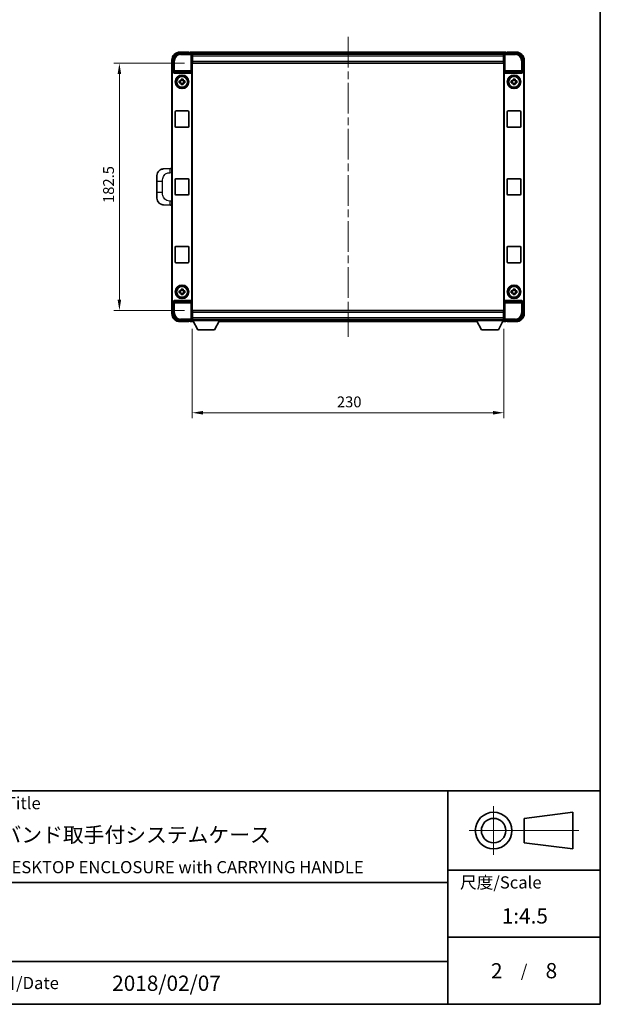
# Model space of a CAD drawing. Units: millimetres. Extents: x 58 to 9708, y 32 to 1297.
# Drawn here: x 2963 to 3391, y 32 to 759 of the extents above; entities that cross this region are included whole.
import ezdxf
from ezdxf.enums import TextEntityAlignment as Align

# ---------------------------------------------------------------- set-up
doc = ezdxf.new("R2010")
doc.units = ezdxf.units.MM
doc.header["$LTSCALE"] = 4
doc.linetypes.add('CHAIN', pattern=[0.3543, 0.2362, -0.0295, 0.0591, -0.0295])
doc.layers.get('Defpoints').update_dxf_attribs({"lineweight": 25})
for name, color, linetype, lineweight in [('Border (ISO)', 7, 'Continuous', 35), ('Centerline (ISO)', 131, 'Continuous', 18), ('Dimension (ISO)', 7, 'Continuous', 18), ('Dimension (ISO) @ 1', 7, 'Continuous', 18), ('Hatch (ISO)', 1, 'Continuous', 18), ('Title (ISO)', 7, 'Continuous', 35), ('Visible (ISO)', 7, 'Continuous', 35), ('Visible Narrow (ISO)', 7, 'Continuous', 25)]:
    doc.layers.add(name, color=color, linetype=linetype, lineweight=lineweight)
doc.styles.add('Note Text (TK)', font='txt')
doc.styles.add('文字スタイル67', font='arial.ttf')
doc.dimstyles.new('Default - Method 1b (TK)', dxfattribs={"dimscale": 4, "dimtxt": 2.5, "dimasz": 2.5, "dimexe": 1, "dimexo": 1.5, "dimgap": 1, "dimtad": 1, "dimtoh": 1, "dimrnd": 1e-08, "dimdsep": 46, "dimtxsty": 'Note Text (TK)', "dimcen": 0.09, "dimdle": 5, "dimclrd": 100, "dimclre": 100, "dimclrt": 7, "dimadec": 1, "dimazin": 1, "dimtfac": 1, "dimtmove": 0, "dimatfit": 3, "dimfxl": 1, "dimtolj": 1, "dimlwd": -1, "dimlwe": -1, "dimarcsym": 0})

# ---------------------------------------------------------------- blocks, each defined once
blk = doc.blocks.new('図面枠 tk図枠')
at = {"layer": 'Border (ISO)'}
for p in [(405.5, 289), (14.5, 8)]:
    blk.add_line(p, (405.5, 8), dxfattribs=at)
blk = doc.blocks.new('表題欄 tk表題欄')
at = {"layer": 'Hatch (ISO)'}
h = blk.add_hatch(color=256, dxfattribs=at)
edge = h.paths.add_edge_path(flags=0)
edge.add_arc((95.58, 236.3), 0.596, 270, 360)
edge.add_line((96.17, 236.3), (96.17, 239.71))
edge.add_arc((95.58, 239.71), 0.596, 0, 90)
edge.add_line((95.58, 240.31), (79.14, 240.31))
edge.add_arc((79.14, 239.71), 0.596, 90, 180)
edge.add_line((78.54, 239.71), (78.54, 236.3))
edge.add_arc((79.14, 236.3), 0.596, 180, 270)
edge.add_line((79.14, 235.7), (95.58, 235.7))
edge = h.paths.add_edge_path()
edge.add_line((77.84, 239.96), (77.84, 236.05))
edge.add_arc((78.54, 236.05), 0.702, 180, 270)
edge.add_line((78.54, 235.35), (96.17, 235.35))
edge.add_arc((96.17, 236.05), 0.702, 270, 360)
edge.add_line((96.87, 236.05), (96.87, 239.96))
edge.add_arc((96.17, 239.96), 0.702, 0, 90)
edge.add_line((96.17, 240.66), (78.54, 240.66))
edge.add_arc((78.54, 239.96), 0.702, 90, 180)
for points in [[(79.07, 239.15), (79.07, 238.66), (79.92, 238.66), (79.92, 236.66), (80.51, 236.66), (80.51, 238.66), (81.36, 238.66), (81.36, 239.15)], [(85.68, 236.66), (84.94, 237.89), (84.42, 237.32), (84.42, 236.66), (83.9, 236.66), (83.9, 239.15), (84.42, 239.15), (84.42, 238.1), (85.39, 239.15), (86.11, 239.15), (85.32, 238.3), (86.3, 236.66)], [(92.09, 239.15), (92.09, 236.66), (92.61, 236.66), (92.61, 237.66), (93.77, 237.66), (93.77, 236.66), (94.29, 236.66), (94.29, 239.15), (93.77, 239.15), (93.77, 238.15), (92.61, 238.15), (92.61, 239.15)], [(94.84, 239.15), (94.84, 236.66), (95.36, 236.66), (95.36, 239.15)]]:
    blk.add_hatch(color=256, dxfattribs=at).paths.add_polyline_path(points)
h = blk.add_hatch(color=256, dxfattribs=at)
h.paths.add_polyline_path([(82.59, 237.71), (81.95, 237.71), (82.27, 238.58)], flags=0)
h.paths.add_polyline_path([(82.78, 237.2), (81.76, 237.2), (81.57, 236.66), (80.95, 236.66), (81.86, 239.15), (82.68, 239.15), (83.59, 236.66), (82.98, 236.66)])
h = blk.add_hatch(color=256, dxfattribs=at)
h.paths.add_polyline_path([(87.53, 237.71), (88.16, 237.71), (87.85, 238.58)], flags=0)
h.paths.add_polyline_path([(87.14, 236.66), (87.34, 237.2), (88.35, 237.2), (88.55, 236.66), (89.17, 236.66), (88.25, 239.15), (87.44, 239.15), (86.52, 236.66)])
h = blk.add_hatch(color=256, dxfattribs=at)
edge = h.paths.add_edge_path()
edge.add_arc((90.52, 237.9), 1.27, 38.5505, 336.582)
edge.add_line((91.69, 237.4), (91.17, 237.62))
edge.add_ellipse((90.52, 237.9), major_axis=(0, -0.8), ratio=0.867347, start_angle=128.5505, end_angle=426.582, ccw=False)
edge.add_line((91.09, 238.36), (91.52, 238.7))
at = {"layer": 'Title (ISO)'}
for p, q in [((74.71, 244.05), (255.71, 244.05)), ((74.71, 209.05), (74.71, 244.05)), ((149.71, 244.05), (149.71, 209.05)), ((230.71, 244.05), (230.71, 209.05)), ((255.71, 244.05), (255.71, 209.05)), ((243.21, 239.55), (251.21, 240.55)), ((243.21, 239.55), (243.21, 235.55)), ((251.21, 234.55), (251.21, 240.55)), ((243.21, 235.55), (251.21, 234.55)), ((230.71, 231.05), (255.71, 231.05)), ((74.71, 229.05), (230.71, 229.05)), ((99.71, 229.05), (99.71, 209.05)), ((124.71, 229.05), (124.71, 209.05)), ((230.71, 220.05), (255.71, 220.05)), ((149.71, 216.05), (230.71, 216.05)), ((255.71, 209.05), (74.71, 209.05))]:
    blk.add_line(p, q, dxfattribs=at)
at = {"layer": 'Title (ISO)', "color": 4, "linetype": 'CHAIN', "lineweight": 18, "ltscale": 8.88956}
blk.add_line((238.21, 241.55), (238.21, 233.55), dxfattribs=at)
at = {"layer": 'Title (ISO)', "color": 4, "linetype": 'CHAIN', "lineweight": 18, "ltscale": 20.001633}
blk.add_line((252.21, 237.55), (234.21, 237.55), dxfattribs=at)
at = {"layer": 'Title (ISO)'}
for radius in [3, 2]:
    blk.add_circle((238.21, 237.55), radius, dxfattribs=at)
at = {"layer": 'Title (ISO)', "color": 1, "char_height": 2, "line_spacing_factor": 1.5, "style": 'Note Text (TK)'}
for s, insert, attachment_point in [('\\fＭＳ Ｐゴシック|b0|i0;\\H2.0000;品名/Title', (151.71, 242.05), 4), ('\\fＭＳ Ｐゴシック|b0|i0;\\H2.0000;尺度/Scale', (232.71, 229.05), 4), ('\\fＭＳ Ｐゴシック|b0|i0;\\H2.0000;承認/Approved', (87.21, 227.05), 5), ('\\fＭＳ Ｐゴシック|b0|i0;\\H2.0000;検図/Checked', (112.21, 227.05), 5), ('\\fＭＳ Ｐゴシック|b0|i0;\\H2.0000;製図/Created', (137.21, 227.05), 5), ('\\fＭＳ Ｐゴシック|b0|i0;\\H2.0000;作成日/Date', (151.71, 212.55), 4)]:
    blk.add_mtext(s, dxfattribs=dict(at, insert=insert, attachment_point=attachment_point))
at = {"layer": 'Title (ISO)', "color": 7, "line_spacing_factor": 1.5, "style": 'Note Text (TK)'}
for s, insert, char_height, attachment_point in [('株式会社タカチ電機工業', (99.87, 238.05), 2.5, 4), ('\\fArial|b0|i0;\\H1.4986;TAKACHI ELECTRONICS ENCLOSURE CO., LTD.', (99.87, 232.05), 1.4986, 4), ('\\fＭＳ Ｐゴシック|b0|i0;\\H2.0000;/', (243.21, 214.55), 2, 5)]:
    blk.add_mtext(s, dxfattribs=dict(at, insert=insert, char_height=char_height, attachment_point=attachment_point))
at = {"layer": 'Title (ISO)', "color": 7}
for tag, p, height, style in [('<品名>_001', (157.34, 235.6), 2.5, 'Note Text (TK)'), ('<Title>_001', (157.28, 230.55), 2, '文字スタイル67'), ('<ページ_No.>_001', (238.1, 213.3), 2.5, 'Note Text (TK)'), ('<総ページ数>_001', (246.8, 213.3), 2.5, 'Note Text (TK)'), ('作成日_001', (175.66, 211.26), 2.5, 'Note Text (TK)')]:
    blk.add_attdef(tag, p, '', height=height, dxfattribs=dict(at, style=style))
at = {"layer": 'Title (ISO)', "color": 7, "style": 'Note Text (TK)'}
for tag, p in [('<尺度>', (243.21, 223.55)), ('<承認>', (87.21, 217.05))]:
    blk.add_attdef(tag, text='', height=2.5, dxfattribs=at).set_placement(p, align=Align.MIDDLE_CENTER)
blk = doc.blocks.new('*D273')
at = {"layer": 'Defpoints', "color": 0}
for p in [(3090.6, 726.66), (3036.6, 544.16), (3090.6, 544.16)]:
    blk.add_point(p, dxfattribs=at)
at = {"layer": 'Dimension (ISO)', "color": 100}
for p, q in [((3084.6, 726.66), (3032.6, 726.66)), ((3036.6, 718.66), (3036.6, 552.16)), ((3084.6, 544.16), (3032.6, 544.16))]:
    blk.add_line(p, q, dxfattribs=at)
for points in [[(3035.27, 718.66), (3037.93, 718.66), (3036.6, 726.66)], [(3035.27, 552.16), (3037.93, 552.16), (3036.6, 544.16)]]:
    blk.add_solid(points, dxfattribs=at)
at = {"layer": 'Dimension (ISO)', "color": 7, "insert": (3028.6, 623.5), "char_height": 8, "attachment_point": 4, "rotation": 90, "style": 'Note Text (TK)'}
blk.add_mtext('\\A1;182.5', dxfattribs=at)
blk = doc.blocks.new('*D272')
at = {"layer": 'Defpoints', "color": 0}
for p in [(3090.35, 536.71), (3320.35, 536.71), (3320.35, 468.67)]:
    blk.add_point(p, dxfattribs=at)
at = {"layer": 'Dimension (ISO)', "color": 100}
for p, q in [((3090.35, 530.71), (3090.35, 464.67)), ((3320.35, 530.71), (3320.35, 464.67)), ((3098.35, 468.67), (3312.35, 468.67))]:
    blk.add_line(p, q, dxfattribs=at)
for points in [[(3098.35, 470.01), (3098.35, 467.34), (3090.35, 468.67)], [(3312.35, 470.01), (3312.35, 467.34), (3320.35, 468.67)]]:
    blk.add_solid(points, dxfattribs=at)
at = {"layer": 'Dimension (ISO)', "color": 7, "insert": (3197.12, 476.67), "char_height": 8, "attachment_point": 4, "style": 'Note Text (TK)'}
blk.add_mtext('\\A1;230', dxfattribs=at)

msp = doc.modelspace()

# ---------------------------------------------------------------- linework, layer by layer
at = {"layer": 'Centerline (ISO)', "linetype": 'CHAIN', "ltscale": 23.990969}
msp.add_line((3205.351, 746.1565), (3205.351, 524.6565), dxfattribs=at)
at = {"layer": 'Visible (ISO)'}
for p, q in [((3087.851, 734.9065), (3081.351, 734.9065)), ((3087.851, 734.9065), (3087.851, 734.6565)), ((3087.851, 734.6065), (3087.851, 734.6565)), ((3088.601, 734.6065), (3087.851, 734.6065)), ((3321.851, 734.9065), (3088.851, 734.9065)), ((3088.851, 734.6065), (3088.851, 734.9065)), ((3088.851, 734.6065), (3088.851, 734.1565)), ((3088.851, 734.3565), (3088.851, 733.9065)), ((3321.851, 734.9065), (3321.851, 734.6065)), ((3321.851, 734.1565), (3321.851, 734.6065)), ((3321.851, 733.9065), (3321.851, 734.3565)), ((3322.851, 734.6065), (3322.101, 734.6065)), ((3322.851, 734.6565), (3322.851, 734.9065)), ((3329.351, 734.9065), (3322.851, 734.9065)), ((3322.851, 734.6565), (3322.851, 734.6065)), ((3075.351, 728.9065), (3075.351, 719.4071)), ((3076.351, 720.4065), (3076.351, 728.9095)), ((3081.348, 733.9065), (3089.8513, 733.9065)), ((3320.4178, 733.6565), (3090.2842, 733.6565)), ((3090.351, 733.4068), (3090.351, 727.9065)), ((3090.601, 733.4065), (3090.351, 733.4065)), ((3090.351, 732.4065), (3090.601, 732.4065)), ((3090.601, 730.9065), (3090.351, 730.9065)), ((3090.601, 729.4065), (3090.351, 729.4065)), ((3090.601, 727.9065), (3090.351, 727.9065)), ((3090.351, 727.9065), (3090.351, 542.9065)), ((3090.601, 731.9065), (3090.601, 733.4065)), ((3320.101, 733.4065), (3090.601, 733.4065)), ((3090.601, 731.9065), (3090.601, 728.1565)), ((3090.601, 726.6565), (3090.601, 728.1565)), ((3320.351, 733.4065), (3320.101, 733.4065)), ((3320.101, 733.4065), (3320.101, 731.9065)), ((3320.101, 732.4065), (3320.351, 732.4065)), ((3320.101, 728.1565), (3320.101, 731.9065)), ((3320.351, 730.9065), (3320.101, 730.9065)), ((3320.351, 729.4065), (3320.101, 729.4065)), ((3320.101, 728.1565), (3320.101, 726.6565)), ((3320.351, 727.9065), (3320.101, 727.9065)), ((3320.351, 727.9065), (3320.351, 733.4068)), ((3320.351, 542.9065), (3320.351, 727.9065)), ((3320.8507, 733.9065), (3329.3541, 733.9065)), ((3334.351, 728.9095), (3334.351, 720.4065)), ((3335.351, 719.4071), (3335.351, 728.9065)), ((3076.3504, 720.4065), (3076.351, 720.4065)), ((3076.351, 720.4065), (3076.6129, 720.1445)), ((3076.6123, 720.1445), (3076.6129, 720.1445)), ((3076.6129, 720.1445), (3076.6129, 719.9181)), ((3090.0891, 550.8948), (3090.0891, 719.9181)), ((3320.101, 726.6565), (3090.601, 726.6565)), ((3320.6129, 719.9181), (3320.6129, 550.8948)), ((3334.351, 720.4065), (3334.0891, 720.1445)), ((3334.0891, 720.1445), (3334.0897, 720.1445)), ((3334.0891, 719.9181), (3334.0891, 720.1445)), ((3334.351, 720.4065), (3334.3516, 720.4065)), ((3075.351, 551.4058), (3075.351, 719.4071)), ((3075.6129, 551.6678), (3075.6129, 719.1452)), ((3077.1089, 719.4065), (3089.5931, 719.4065)), ((3080.8404, 713.6231), (3081.4592, 713.6231)), ((3081.6942, 713.6231), (3081.6942, 712.1898)), ((3082.1343, 714.2982), (3082.1343, 714.9171)), ((3083.5677, 714.0632), (3082.1343, 714.0632)), ((3083.5677, 714.9171), (3083.5677, 714.2982)), ((3084.0078, 713.6231), (3084.0078, 712.1898)), ((3084.2428, 713.6231), (3084.8617, 713.6231)), ((3321.1089, 719.4065), (3333.5931, 719.4065)), ((3325.8404, 713.6231), (3326.4592, 713.6231)), ((3326.6942, 713.6231), (3326.6942, 712.1898)), ((3327.1343, 714.2982), (3327.1343, 714.9171)), ((3328.5677, 714.0632), (3327.1343, 714.0632)), ((3328.5677, 714.9171), (3328.5677, 714.2982)), ((3329.0078, 713.6231), (3329.0078, 712.1898)), ((3329.2428, 713.6231), (3329.8617, 713.6231)), ((3335.0891, 719.1452), (3335.0891, 551.6678)), ((3335.351, 719.4071), (3335.351, 551.4058)), ((3081.4592, 712.1898), (3080.8404, 712.1898)), ((3082.1343, 711.7497), (3083.5677, 711.7497)), ((3082.1343, 710.8958), (3082.1343, 711.5147)), ((3083.5677, 711.5147), (3083.5677, 710.8958)), ((3084.8617, 712.1898), (3084.2428, 712.1898)), ((3326.4592, 712.1898), (3325.8404, 712.1898)), ((3327.1343, 711.7497), (3328.5677, 711.7497)), ((3327.1343, 710.8958), (3327.1343, 711.5147)), ((3328.5677, 711.5147), (3328.5677, 710.8958)), ((3329.8617, 712.1898), (3329.2428, 712.1898)), ((3077.851, 679.9065), (3077.851, 690.9065)), ((3078.351, 691.4065), (3087.351, 691.4065)), ((3087.851, 690.9065), (3087.851, 679.9065)), ((3322.851, 679.9065), (3322.851, 690.9065)), ((3323.351, 691.4065), (3332.351, 691.4065)), ((3332.851, 690.9065), (3332.851, 679.9065)), ((3087.351, 679.4065), (3078.351, 679.4065)), ((3332.351, 679.4065), (3323.351, 679.4065)), ((3074.2236, 648.8496), (3069.1765, 648.6734)), ((3075.351, 648.889), (3074.2236, 648.8496)), ((3064.351, 639.5438), (3064.351, 643.6764)), ((3077.851, 629.9065), (3077.851, 640.9065)), ((3078.351, 641.4065), (3087.351, 641.4065)), ((3087.851, 640.9065), (3087.851, 629.9065)), ((3322.851, 629.9065), (3322.851, 640.9065)), ((3323.351, 641.4065), (3332.351, 641.4065)), ((3332.851, 640.9065), (3332.851, 629.9065)), ((3064.351, 639.5438), (3064.351, 631.2691)), ((3064.351, 627.1365), (3064.351, 631.2691)), ((3087.351, 629.4065), (3078.351, 629.4065)), ((3332.351, 629.4065), (3323.351, 629.4065)), ((3069.1765, 622.1395), (3074.2236, 621.9633)), ((3074.2236, 621.9633), (3075.351, 621.9239)), ((3077.851, 579.9065), (3077.851, 590.9065)), ((3078.351, 591.4065), (3087.351, 591.4065)), ((3087.851, 590.9065), (3087.851, 579.9065)), ((3322.851, 579.9065), (3322.851, 590.9065)), ((3323.351, 591.4065), (3332.351, 591.4065)), ((3332.851, 590.9065), (3332.851, 579.9065)), ((3087.351, 579.4065), (3078.351, 579.4065)), ((3332.351, 579.4065), (3323.351, 579.4065)), ((3082.1343, 559.2982), (3082.1343, 559.9171)), ((3083.5677, 559.9171), (3083.5677, 559.2982)), ((3327.1343, 559.2982), (3327.1343, 559.9171)), ((3328.5677, 559.9171), (3328.5677, 559.2982)), ((3080.8404, 558.6231), (3081.4592, 558.6231)), ((3081.4592, 557.1898), (3080.8404, 557.1898)), ((3081.6942, 558.6231), (3081.6942, 557.1898)), ((3083.5677, 559.0632), (3082.1343, 559.0632)), ((3082.1343, 556.7497), (3083.5677, 556.7497)), ((3082.1343, 555.8958), (3082.1343, 556.5147)), ((3083.5677, 556.5147), (3083.5677, 555.8958)), ((3084.0078, 558.6231), (3084.0078, 557.1898)), ((3084.2428, 558.6231), (3084.8617, 558.6231)), ((3084.8617, 557.1898), (3084.2428, 557.1898)), ((3325.8404, 558.6231), (3326.4592, 558.6231)), ((3326.4592, 557.1898), (3325.8404, 557.1898)), ((3326.6942, 558.6231), (3326.6942, 557.1898)), ((3328.5677, 559.0632), (3327.1343, 559.0632)), ((3327.1343, 556.7497), (3328.5677, 556.7497)), ((3327.1343, 555.8958), (3327.1343, 556.5147)), ((3328.5677, 556.5147), (3328.5677, 555.8958)), ((3329.0078, 558.6231), (3329.0078, 557.1898)), ((3329.2428, 558.6231), (3329.8617, 558.6231)), ((3329.8617, 557.1898), (3329.2428, 557.1898)), ((3075.351, 551.4058), (3075.351, 541.9065)), ((3076.351, 550.4065), (3076.3504, 550.4065)), ((3076.351, 550.4065), (3076.6129, 550.6684)), ((3076.351, 541.9034), (3076.351, 550.4065)), ((3076.6129, 550.6684), (3076.6123, 550.6684)), ((3076.6129, 550.8948), (3076.6129, 550.6684)), ((3089.5931, 551.4065), (3077.1089, 551.4065)), ((3333.5931, 551.4065), (3321.1089, 551.4065)), ((3334.0891, 550.6684), (3334.0891, 550.8948)), ((3334.351, 550.4065), (3334.0891, 550.6684)), ((3334.0897, 550.6684), (3334.0891, 550.6684)), ((3334.3516, 550.4065), (3334.351, 550.4065)), ((3334.351, 550.4065), (3334.351, 541.9034)), ((3335.351, 541.9065), (3335.351, 551.4058)), ((3090.351, 542.9065), (3090.601, 542.9065)), ((3090.351, 542.9065), (3090.351, 537.4062)), ((3090.351, 541.4065), (3090.601, 541.4065)), ((3090.351, 539.9065), (3090.601, 539.9065)), ((3090.601, 538.4065), (3090.351, 538.4065)), ((3090.601, 544.1565), (3320.101, 544.1565)), ((3090.601, 542.6565), (3090.601, 544.1565)), ((3090.601, 542.6565), (3090.601, 538.9065)), ((3090.601, 537.4065), (3090.601, 538.9065)), ((3320.101, 544.1565), (3320.101, 542.6565)), ((3320.101, 542.9065), (3320.351, 542.9065)), ((3320.101, 538.9065), (3320.101, 542.6565)), ((3320.101, 541.4065), (3320.351, 541.4065)), ((3320.101, 539.9065), (3320.351, 539.9065)), ((3320.101, 538.9065), (3320.101, 537.4065)), ((3320.351, 538.4065), (3320.101, 538.4065)), ((3320.351, 537.4062), (3320.351, 542.9065)), ((3089.8513, 536.9065), (3081.348, 536.9065)), ((3081.351, 535.9065), (3087.851, 535.9065)), ((3087.851, 536.1565), (3087.851, 536.2065)), ((3087.851, 536.2065), (3088.601, 536.2065)), ((3087.851, 536.1565), (3087.851, 535.9065)), ((3088.851, 536.9065), (3088.851, 536.4565)), ((3088.851, 536.6565), (3088.851, 536.2065)), ((3088.851, 535.9065), (3088.851, 536.2065)), ((3088.851, 535.9065), (3091.2626, 535.9065)), ((3090.2842, 537.1565), (3090.351, 537.1565)), ((3090.351, 537.4065), (3090.601, 537.4065)), ((3090.351, 537.4065), (3090.351, 536.7065)), ((3090.351, 537.4065), (3110.951, 537.4065)), ((3090.351, 536.7065), (3110.951, 536.7065)), ((3090.601, 537.4065), (3320.101, 537.4065)), ((3094.401, 529.8065), (3090.851, 536.7065)), ((3106.901, 529.8065), (3110.451, 536.7065)), ((3110.0394, 535.9065), (3300.6626, 535.9065)), ((3110.951, 537.4065), (3110.951, 536.7065)), ((3110.951, 537.1565), (3299.751, 537.1565)), ((3299.751, 537.4065), (3299.751, 536.7065)), ((3299.751, 537.4065), (3320.351, 537.4065)), ((3299.751, 536.7065), (3320.351, 536.7065)), ((3303.801, 529.8065), (3300.251, 536.7065)), ((3316.301, 529.8065), (3319.851, 536.7065)), ((3319.4394, 535.9065), (3321.851, 535.9065)), ((3320.101, 537.4065), (3320.351, 537.4065)), ((3320.351, 537.4065), (3320.351, 536.7065)), ((3320.351, 537.1565), (3320.4178, 537.1565)), ((3329.3541, 536.9065), (3320.8507, 536.9065)), ((3321.851, 536.4565), (3321.851, 536.9065)), ((3321.851, 536.2065), (3321.851, 536.6565)), ((3321.851, 536.2065), (3321.851, 535.9065)), ((3322.101, 536.2065), (3322.851, 536.2065)), ((3322.851, 536.2065), (3322.851, 536.1565)), ((3322.851, 535.9065), (3322.851, 536.1565)), ((3322.851, 535.9065), (3329.351, 535.9065)), ((3094.401, 529.8065), (3106.901, 529.8065)), ((3303.801, 529.8065), (3316.301, 529.8065))]:
    msp.add_line(p, q, dxfattribs=at)
for centre, radius in [((3082.851, 712.9065), 5), ((3082.851, 712.9065), 4.15), ((3082.851, 712.9065), 4.0013), ((3327.851, 712.9065), 5), ((3327.851, 712.9065), 4.15), ((3327.851, 712.9065), 4.0013), ((3082.851, 557.9065), 5), ((3082.851, 557.9065), 4.15), ((3082.851, 557.9065), 4.0013), ((3327.851, 557.9065), 5), ((3327.851, 557.9065), 4.15), ((3327.851, 557.9065), 4.0013)]:
    msp.add_circle(centre, radius, dxfattribs=at)
for centre, radius, start, end in [((3081.351, 728.9065), 6, 90, 180), ((3088.601, 734.3565), 0.25, 0, 90), ((3322.101, 734.3565), 0.25, 90, 180), ((3329.351, 728.9065), 6, 0, 90), ((3082.851, 712.9065), 1.5655, 117.2450313, 152.7549687), ((3082.851, 712.9065), 1.5655, 27.2450313, 62.7549687), ((3327.851, 712.9065), 1.5655, 117.2450313, 152.7549687), ((3327.851, 712.9065), 1.5655, 27.2450313, 62.7549687), ((3082.851, 712.9065), 1.5655, 207.2450313, 242.7549687), ((3082.851, 712.9065), 1.5655, 297.2450313, 332.7549687), ((3327.851, 712.9065), 1.5655, 207.2450313, 242.7549687), ((3327.851, 712.9065), 1.5655, 297.2450313, 332.7549687), ((3078.351, 690.9065), 0.5, 90, 180), ((3087.351, 690.9065), 0.5, 0, 90), ((3323.351, 690.9065), 0.5, 90, 180), ((3332.351, 690.9065), 0.5, 0, 90), ((3078.351, 679.9065), 0.5, 180, 270), ((3087.351, 679.9065), 0.5, 270, 0), ((3323.351, 679.9065), 0.5, 180, 270), ((3332.351, 679.9065), 0.5, 270, 0), ((3069.351, 643.6764), 5, 132.9970212, 180), ((3078.351, 640.9065), 0.5, 90, 180), ((3087.351, 640.9065), 0.5, 0, 90), ((3323.351, 640.9065), 0.5, 90, 180), ((3332.351, 640.9065), 0.5, 0, 90), ((3069.351, 627.1365), 5, 180, 227.0029788), ((3078.351, 629.9065), 0.5, 180, 270), ((3087.351, 629.9065), 0.5, 270, 0), ((3323.351, 629.9065), 0.5, 180, 270), ((3332.351, 629.9065), 0.5, 270, 0), ((3078.351, 590.9065), 0.5, 90, 180), ((3087.351, 590.9065), 0.5, 0, 90), ((3323.351, 590.9065), 0.5, 90, 180), ((3332.351, 590.9065), 0.5, 0, 90), ((3078.351, 579.9065), 0.5, 180, 270), ((3087.351, 579.9065), 0.5, 270, 0), ((3323.351, 579.9065), 0.5, 180, 270), ((3332.351, 579.9065), 0.5, 270, 0), ((3082.851, 557.9065), 1.5655, 117.2450313, 152.7549687), ((3082.851, 557.9065), 1.5655, 207.2450313, 242.7549687), ((3082.851, 557.9065), 1.5655, 27.2450313, 62.7549687), ((3082.851, 557.9065), 1.5655, 297.2450313, 332.7549687), ((3327.851, 557.9065), 1.5655, 117.2450313, 152.7549687), ((3327.851, 557.9065), 1.5655, 207.2450313, 242.7549687), ((3327.851, 557.9065), 1.5655, 27.2450313, 62.7549687), ((3327.851, 557.9065), 1.5655, 297.2450313, 332.7549687), ((3081.351, 541.9065), 6, 180, 270), ((3329.351, 541.9065), 6, 270, 0), ((3088.601, 536.4565), 0.25, 270, 0), ((3322.101, 536.4565), 0.25, 180, 270)]:
    msp.add_arc(centre, radius, start, end, dxfattribs=at)
for centre, major_axis, ratio, start_param, end_param in [((3081.3541, 728.9034), (-3.5398, 3.5398), 0.99878277, 5.49839613, 7.06797448), ((3089.8507, 733.4062), (0.354, 0.354), 0.99878277, 5.49839613, 7.06797448), ((3320.8513, 733.4062), (-0.354, 0.354), 0.99878277, 5.49839613, 7.06797448), ((3329.348, 728.9034), (3.5398, 3.5398), 0.99878277, 5.49839613, 7.06797448), ((3076.3516, 719.4058), (-0.708, 0.708), 0.99878277, 5.49839613, 7.06797448), ((3076.6135, 719.1439), (-0.708, 0.708), 0.99878277, 5.49839613, 7.06797448), ((3077.1132, 719.9226), (-0.0697, -0.5117), 0.96815944, 4.8522561, 6.41439087), ((3089.5888, 719.9226), (0.0697, -0.5117), 0.96815944, 6.15197975, 7.71411451), ((3321.1132, 719.9226), (-0.0697, -0.5117), 0.96815944, 4.8522561, 6.41439087), ((3333.5888, 719.9226), (0.0697, -0.5117), 0.96815944, 6.15197975, 7.71411451), ((3334.0885, 719.1439), (0.708, 0.708), 0.99878277, 5.49839613, 7.06797448), ((3334.3504, 719.4058), (0.708, 0.708), 0.99878277, 5.49839613, 7.06797448), ((3076.3516, 551.4071), (-0.708, -0.708), 0.99878277, 5.49839613, 7.06797448), ((3076.6135, 551.669), (-0.708, -0.708), 0.99878277, 5.49839613, 7.06797448), ((3077.1132, 550.8903), (-0.0697, 0.5117), 0.96815944, 6.15197975, 7.71411451), ((3089.5888, 550.8903), (0.0697, 0.5117), 0.96815944, 4.8522561, 6.41439087), ((3321.1132, 550.8903), (-0.0697, 0.5117), 0.96815944, 6.15197975, 7.71411451), ((3333.5888, 550.8903), (0.0697, 0.5117), 0.96815944, 4.8522561, 6.41439087), ((3334.0885, 551.669), (0.708, -0.708), 0.99878277, 5.49839613, 7.06797448), ((3334.3504, 551.4071), (0.708, -0.708), 0.99878277, 5.49839613, 7.06797448), ((3081.3541, 541.9095), (-3.5398, -3.5398), 0.99878277, 5.49839613, 7.06797448), ((3329.348, 541.9095), (3.5398, -3.5398), 0.99878277, 5.49839613, 7.06797448), ((3089.8507, 537.4068), (0.354, -0.354), 0.99878277, 5.49839613, 7.06797448), ((3320.8513, 537.4068), (-0.354, -0.354), 0.99878277, 5.49839613, 7.06797448)]:
    msp.add_ellipse(centre, major_axis=major_axis, ratio=ratio, start_param=start_param, end_param=end_param, dxfattribs=at)
for points, knots in [([(3080.8404, 712.1898), (3080.833, 712.4366), (3080.8296, 712.6801), (3080.8296, 713.1328), (3080.833, 713.3763), (3080.8404, 713.6231)], [4.331071921, 4.331071921, 4.331071921, 4.331071921, 4.398975087, 4.398975087, 4.466878254, 4.466878254, 4.466878254, 4.466878254]), ([(3082.1343, 714.9171), (3082.3811, 714.9244), (3082.6247, 714.9278), (3083.0774, 714.9278), (3083.3209, 714.9244), (3083.5677, 714.9171)], [4.331071921, 4.331071921, 4.331071921, 4.331071921, 4.398975087, 4.398975087, 4.466878254, 4.466878254, 4.466878254, 4.466878254]), ([(3084.8617, 713.6231), (3084.869, 713.3763), (3084.8724, 713.1328), (3084.8724, 712.6801), (3084.869, 712.4366), (3084.8617, 712.1898)], [4.331071921, 4.331071921, 4.331071921, 4.331071921, 4.398975087, 4.398975087, 4.466878254, 4.466878254, 4.466878254, 4.466878254]), ([(3325.8404, 712.1898), (3325.833, 712.4366), (3325.8296, 712.6801), (3325.8296, 713.1328), (3325.833, 713.3763), (3325.8404, 713.6231)], [4.331071921, 4.331071921, 4.331071921, 4.331071921, 4.398975087, 4.398975087, 4.466878254, 4.466878254, 4.466878254, 4.466878254]), ([(3327.1343, 714.9171), (3327.3811, 714.9244), (3327.6247, 714.9278), (3328.0774, 714.9278), (3328.3209, 714.9244), (3328.5677, 714.9171)], [4.331071921, 4.331071921, 4.331071921, 4.331071921, 4.398975087, 4.398975087, 4.466878254, 4.466878254, 4.466878254, 4.466878254]), ([(3329.8617, 713.6231), (3329.869, 713.3763), (3329.8724, 713.1328), (3329.8724, 712.6801), (3329.869, 712.4366), (3329.8617, 712.1898)], [4.331071921, 4.331071921, 4.331071921, 4.331071921, 4.398975087, 4.398975087, 4.466878254, 4.466878254, 4.466878254, 4.466878254]), ([(3083.5677, 710.8958), (3083.3209, 710.8885), (3083.0774, 710.8851), (3082.6247, 710.8851), (3082.3811, 710.8885), (3082.1343, 710.8958)], [4.331071921, 4.331071921, 4.331071921, 4.331071921, 4.398975087, 4.398975087, 4.466878254, 4.466878254, 4.466878254, 4.466878254]), ([(3328.5677, 710.8958), (3328.3209, 710.8885), (3328.0774, 710.8851), (3327.6247, 710.8851), (3327.3811, 710.8885), (3327.1343, 710.8958)], [4.331071921, 4.331071921, 4.331071921, 4.331071921, 4.398975087, 4.398975087, 4.466878254, 4.466878254, 4.466878254, 4.466878254]), ([(3065.9412, 647.3334), (3065.9621, 647.3528), (3065.9825, 647.3716), (3066.0259, 647.4107), (3066.0485, 647.4306), (3066.117, 647.4902), (3066.165, 647.5305), (3066.3098, 647.6471), (3066.4114, 647.7231), (3066.6548, 647.8907), (3066.8004, 647.9805), (3067.1606, 648.1776), (3067.3814, 648.2785), (3067.8623, 648.4576), (3068.1262, 648.5317), (3068.6505, 648.6341), (3068.9144, 648.6642), (3069.1765, 648.6734)], [0, 0, 0, 0, 0.010414368, 0.010414368, 0.020739711, 0.020739711, 0.040939644, 0.040939644, 0.079734413, 0.079734413, 0.130964325, 0.130964325, 0.203039647, 0.203039647, 0.286099518, 0.286099518, 0.36662243, 0.36662243, 0.36662243, 0.36662243]), ([(3069.1765, 622.1395), (3068.9208, 622.1485), (3068.6633, 622.1774), (3068.2348, 622.2593), (3068.0594, 622.3028), (3067.829, 622.3733), (3067.7717, 622.392), (3067.4964, 622.4873), (3067.281, 622.5791), (3066.9055, 622.7712), (3066.7418, 622.8671), (3066.4691, 623.0481), (3066.3558, 623.1305), (3066.194, 623.2586), (3066.1403, 623.3029), (3066.0632, 623.3693), (3066.0379, 623.3916), (3065.9886, 623.4358), (3065.965, 623.4573), (3065.9412, 623.4795)], [0, 0, 0, 0, 0.078120947, 0.078120947, 0.13297333, 0.13297333, 0.151232575, 0.151232575, 0.221140313, 0.221140313, 0.277761151, 0.277761151, 0.320245644, 0.320245644, 0.342263645, 0.342263645, 0.35346824, 0.35346824, 0.364744749, 0.364744749, 0.364744749, 0.364744749]), ([(3082.1343, 559.9171), (3082.3811, 559.9244), (3082.6247, 559.9278), (3083.0774, 559.9278), (3083.3209, 559.9244), (3083.5677, 559.9171)], [4.331071921, 4.331071921, 4.331071921, 4.331071921, 4.398975087, 4.398975087, 4.466878254, 4.466878254, 4.466878254, 4.466878254]), ([(3327.1343, 559.9171), (3327.3811, 559.9244), (3327.6247, 559.9278), (3328.0774, 559.9278), (3328.3209, 559.9244), (3328.5677, 559.9171)], [4.331071921, 4.331071921, 4.331071921, 4.331071921, 4.398975087, 4.398975087, 4.466878254, 4.466878254, 4.466878254, 4.466878254]), ([(3080.8404, 557.1898), (3080.833, 557.4366), (3080.8296, 557.6801), (3080.8296, 558.1328), (3080.833, 558.3763), (3080.8404, 558.6231)], [4.331071921, 4.331071921, 4.331071921, 4.331071921, 4.398975087, 4.398975087, 4.466878254, 4.466878254, 4.466878254, 4.466878254]), ([(3083.5677, 555.8958), (3083.3209, 555.8885), (3083.0774, 555.8851), (3082.6247, 555.8851), (3082.3811, 555.8885), (3082.1343, 555.8958)], [4.331071921, 4.331071921, 4.331071921, 4.331071921, 4.398975087, 4.398975087, 4.466878254, 4.466878254, 4.466878254, 4.466878254]), ([(3084.8617, 558.6231), (3084.869, 558.3763), (3084.8724, 558.1328), (3084.8724, 557.6801), (3084.869, 557.4366), (3084.8617, 557.1898)], [4.331071921, 4.331071921, 4.331071921, 4.331071921, 4.398975087, 4.398975087, 4.466878254, 4.466878254, 4.466878254, 4.466878254]), ([(3325.8404, 557.1898), (3325.833, 557.4366), (3325.8296, 557.6801), (3325.8296, 558.1328), (3325.833, 558.3763), (3325.8404, 558.6231)], [4.331071921, 4.331071921, 4.331071921, 4.331071921, 4.398975087, 4.398975087, 4.466878254, 4.466878254, 4.466878254, 4.466878254]), ([(3328.5677, 555.8958), (3328.3209, 555.8885), (3328.0774, 555.8851), (3327.6247, 555.8851), (3327.3811, 555.8885), (3327.1343, 555.8958)], [4.331071921, 4.331071921, 4.331071921, 4.331071921, 4.398975087, 4.398975087, 4.466878254, 4.466878254, 4.466878254, 4.466878254]), ([(3329.8617, 558.6231), (3329.869, 558.3763), (3329.8724, 558.1328), (3329.8724, 557.6801), (3329.869, 557.4366), (3329.8617, 557.1898)], [4.331071921, 4.331071921, 4.331071921, 4.331071921, 4.398975087, 4.398975087, 4.466878254, 4.466878254, 4.466878254, 4.466878254])]:
    msp.add_open_spline(points, degree=3, knots=knots, dxfattribs=at)
for points, weights in [([(3082.1343, 713.6231), (3081.869, 713.6231), (3081.4592, 713.6231)], [1.35956394726, 1.22656475141, 1.03074466748]), ([(3082.1343, 714.2982), (3082.1343, 713.8884), (3082.1343, 713.6231)], [1.03074466748, 1.22656475141, 1.35956394726]), ([(3083.5677, 713.6231), (3083.5677, 713.8884), (3083.5677, 714.2982)], [1.35956394726, 1.22656475141, 1.03074466748]), ([(3084.2428, 713.6231), (3083.833, 713.6231), (3083.5677, 713.6231)], [1.03074466748, 1.22656475141, 1.35956394726]), ([(3327.1343, 713.6231), (3326.869, 713.6231), (3326.4592, 713.6231)], [1.35956394726, 1.22656475141, 1.03074466748]), ([(3327.1343, 714.2982), (3327.1343, 713.8884), (3327.1343, 713.6231)], [1.03074466748, 1.22656475141, 1.35956394726]), ([(3328.5677, 713.6231), (3328.5677, 713.8884), (3328.5677, 714.2982)], [1.35956394726, 1.22656475141, 1.03074466748]), ([(3329.2428, 713.6231), (3328.833, 713.6231), (3328.5677, 713.6231)], [1.03074466748, 1.22656475141, 1.35956394726]), ([(3081.4592, 712.1898), (3081.869, 712.1898), (3082.1343, 712.1898)], [1.03074466748, 1.22656475141, 1.35956394726]), ([(3082.1343, 712.1898), (3082.1343, 711.9245), (3082.1343, 711.5147)], [1.35956394726, 1.22656475141, 1.03074466748]), ([(3083.5677, 711.5147), (3083.5677, 711.9245), (3083.5677, 712.1898)], [1.03074466748, 1.22656475141, 1.35956394726]), ([(3083.5677, 712.1898), (3083.833, 712.1898), (3084.2428, 712.1898)], [1.35956394726, 1.22656475141, 1.03074466748]), ([(3326.4592, 712.1898), (3326.869, 712.1898), (3327.1343, 712.1898)], [1.03074466748, 1.22656475141, 1.35956394726]), ([(3327.1343, 712.1898), (3327.1343, 711.9245), (3327.1343, 711.5147)], [1.35956394726, 1.22656475141, 1.03074466748]), ([(3328.5677, 711.5147), (3328.5677, 711.9245), (3328.5677, 712.1898)], [1.03074466748, 1.22656475141, 1.35956394726]), ([(3328.5677, 712.1898), (3328.833, 712.1898), (3329.2428, 712.1898)], [1.35956394726, 1.22656475141, 1.03074466748]), ([(3082.1343, 558.6231), (3081.869, 558.6231), (3081.4592, 558.6231)], [1.35956394726, 1.22656475141, 1.03074466748]), ([(3081.4592, 557.1898), (3081.869, 557.1898), (3082.1343, 557.1898)], [1.03074466748, 1.22656475141, 1.35956394726]), ([(3082.1343, 559.2982), (3082.1343, 558.8884), (3082.1343, 558.6231)], [1.03074466748, 1.22656475141, 1.35956394726]), ([(3082.1343, 557.1898), (3082.1343, 556.9245), (3082.1343, 556.5147)], [1.35956394726, 1.22656475141, 1.03074466748]), ([(3083.5677, 558.6231), (3083.5677, 558.8884), (3083.5677, 559.2982)], [1.35956394726, 1.22656475141, 1.03074466748]), ([(3084.2428, 558.6231), (3083.833, 558.6231), (3083.5677, 558.6231)], [1.03074466748, 1.22656475141, 1.35956394726]), ([(3083.5677, 556.5147), (3083.5677, 556.9245), (3083.5677, 557.1898)], [1.03074466748, 1.22656475141, 1.35956394726]), ([(3083.5677, 557.1898), (3083.833, 557.1898), (3084.2428, 557.1898)], [1.35956394726, 1.22656475141, 1.03074466748]), ([(3327.1343, 558.6231), (3326.869, 558.6231), (3326.4592, 558.6231)], [1.35956394726, 1.22656475141, 1.03074466748]), ([(3326.4592, 557.1898), (3326.869, 557.1898), (3327.1343, 557.1898)], [1.03074466748, 1.22656475141, 1.35956394726]), ([(3327.1343, 559.2982), (3327.1343, 558.8884), (3327.1343, 558.6231)], [1.03074466748, 1.22656475141, 1.35956394726]), ([(3327.1343, 557.1898), (3327.1343, 556.9245), (3327.1343, 556.5147)], [1.35956394726, 1.22656475141, 1.03074466748]), ([(3328.5677, 558.6231), (3328.5677, 558.8884), (3328.5677, 559.2982)], [1.35956394726, 1.22656475141, 1.03074466748]), ([(3329.2428, 558.6231), (3328.833, 558.6231), (3328.5677, 558.6231)], [1.03074466748, 1.22656475141, 1.35956394726]), ([(3328.5677, 556.5147), (3328.5677, 556.9245), (3328.5677, 557.1898)], [1.03074466748, 1.22656475141, 1.35956394726]), ([(3328.5677, 557.1898), (3328.833, 557.1898), (3329.2428, 557.1898)], [1.35956394726, 1.22656475141, 1.03074466748])]:
    msp.add_rational_spline(points, weights, degree=2, dxfattribs=at)
at = {"layer": 'Visible Narrow (ISO)'}
for p, q in [((3081.351, 734.9065), (3081.351, 734.6565)), ((3081.351, 734.6565), (3087.851, 734.6565)), ((3321.851, 734.6065), (3088.851, 734.6065)), ((3321.851, 734.1565), (3088.851, 734.1565)), ((3322.851, 734.6565), (3329.351, 734.6565)), ((3329.351, 734.9065), (3329.351, 734.6565)), ((3075.351, 728.9065), (3075.601, 728.9065)), ((3075.601, 720.0684), (3075.601, 728.9065)), ((3076.351, 728.9095), (3076.7707, 728.4898)), ((3076.7707, 728.4898), (3077.2704, 728.4898)), ((3076.7707, 728.4898), (3076.7707, 721.0755)), ((3077.2704, 721.0755), (3077.2704, 728.4898)), ((3081.7676, 733.4868), (3081.348, 733.9065)), ((3081.7676, 733.4868), (3081.7676, 732.9871)), ((3089.4317, 733.4868), (3081.7676, 733.4868)), ((3081.7676, 732.9871), (3089.4317, 732.9871)), ((3089.8513, 733.9065), (3089.4317, 733.4868)), ((3089.4317, 733.4868), (3089.4317, 732.9871)), ((3089.4317, 732.9871), (3089.9314, 732.9871)), ((3089.4317, 732.9871), (3089.4317, 721.0755)), ((3089.9314, 732.9871), (3090.351, 733.4068)), ((3089.9314, 721.0755), (3089.9314, 732.9871)), ((3090.601, 731.9065), (3090.351, 731.9065)), ((3090.601, 731.2065), (3090.351, 731.2065)), ((3090.601, 730.6065), (3090.351, 730.6065)), ((3090.601, 729.7065), (3090.351, 729.7065)), ((3090.601, 729.1065), (3090.351, 729.1065)), ((3090.601, 728.4065), (3090.351, 728.4065)), ((3320.101, 731.9065), (3090.601, 731.9065)), ((3090.601, 728.1565), (3320.101, 728.1565)), ((3320.351, 731.9065), (3320.101, 731.9065)), ((3320.351, 731.2065), (3320.101, 731.2065)), ((3320.351, 730.6065), (3320.101, 730.6065)), ((3320.351, 729.7065), (3320.101, 729.7065)), ((3320.351, 729.1065), (3320.101, 729.1065)), ((3320.351, 728.4065), (3320.101, 728.4065)), ((3320.351, 733.4068), (3320.7707, 732.9871)), ((3320.7707, 732.9871), (3320.7707, 721.0755)), ((3320.7707, 732.9871), (3321.2704, 732.9871)), ((3321.2704, 733.4868), (3320.8507, 733.9065)), ((3321.2704, 732.9871), (3321.2704, 733.4868)), ((3328.9344, 733.4868), (3321.2704, 733.4868)), ((3321.2704, 732.9871), (3328.9344, 732.9871)), ((3321.2704, 721.0755), (3321.2704, 732.9871)), ((3329.3541, 733.9065), (3328.9344, 733.4868)), ((3328.9344, 733.4868), (3328.9344, 732.9871)), ((3333.9314, 728.4898), (3333.4317, 728.4898)), ((3333.4317, 728.4898), (3333.4317, 721.0755)), ((3333.9314, 728.4898), (3334.351, 728.9095)), ((3333.9314, 721.0755), (3333.9314, 728.4898)), ((3335.101, 728.9065), (3335.101, 720.0684)), ((3335.351, 728.9065), (3335.101, 728.9065)), ((3076.6123, 720.1445), (3076.3504, 720.4065)), ((3076.7707, 721.0755), (3076.6129, 719.9181)), ((3077.2704, 721.0755), (3076.7707, 721.0755)), ((3077.1089, 719.4065), (3077.2704, 720.5911)), ((3077.2704, 720.5911), (3077.2704, 721.0755)), ((3089.4317, 721.0755), (3077.2704, 721.0755)), ((3077.2704, 720.5911), (3089.4317, 720.5911)), ((3089.9314, 721.0755), (3089.4317, 721.0755)), ((3089.4317, 721.0755), (3089.4317, 720.5911)), ((3089.4317, 720.5911), (3089.5931, 719.4065)), ((3090.0891, 719.9181), (3089.9314, 721.0755)), ((3320.7707, 721.0755), (3320.6129, 719.9181)), ((3321.2704, 721.0755), (3320.7707, 721.0755)), ((3321.1089, 719.4065), (3321.2704, 720.5911)), ((3321.2704, 720.5911), (3321.2704, 721.0755)), ((3333.4317, 721.0755), (3321.2704, 721.0755)), ((3321.2704, 720.5911), (3333.4317, 720.5911)), ((3333.9314, 721.0755), (3333.4317, 721.0755)), ((3333.4317, 721.0755), (3333.4317, 720.5911)), ((3333.4317, 720.5911), (3333.5931, 719.4065)), ((3334.0891, 719.9181), (3333.9314, 721.0755)), ((3334.3516, 720.4065), (3334.0897, 720.1445)), ((3075.351, 719.4071), (3075.6129, 719.1452)), ((3335.0891, 719.1452), (3335.351, 719.4071)), ((3073.7559, 645.8515), (3075.351, 645.9072)), ((3064.351, 639.5438), (3068.397, 639.5438)), ((3068.397, 631.2691), (3068.397, 639.5438)), ((3068.397, 631.2691), (3064.351, 631.2691)), ((3075.351, 624.9058), (3073.7559, 624.9615)), ((3075.6129, 551.6678), (3075.351, 551.4058)), ((3075.601, 541.9065), (3075.601, 550.7445)), ((3076.3504, 550.4065), (3076.6123, 550.6684)), ((3076.6129, 550.8948), (3076.7707, 549.7374)), ((3076.7707, 549.7374), (3077.2704, 549.7374)), ((3076.7707, 549.7374), (3076.7707, 542.3231)), ((3077.2704, 550.2218), (3077.1089, 551.4065)), ((3089.4317, 550.2218), (3077.2704, 550.2218)), ((3077.2704, 549.7374), (3077.2704, 550.2218)), ((3077.2704, 542.3231), (3077.2704, 549.7374)), ((3077.2704, 549.7374), (3089.4317, 549.7374)), ((3089.5931, 551.4065), (3089.4317, 550.2218)), ((3089.4317, 550.2218), (3089.4317, 549.7374)), ((3089.4317, 549.7374), (3089.9314, 549.7374)), ((3089.4317, 549.7374), (3089.4317, 537.8258)), ((3089.9314, 549.7374), (3090.0891, 550.8948)), ((3089.9314, 537.8258), (3089.9314, 549.7374)), ((3320.6129, 550.8948), (3320.7707, 549.7374)), ((3320.7707, 549.7374), (3321.2704, 549.7374)), ((3320.7707, 549.7374), (3320.7707, 537.8258)), ((3321.2704, 550.2218), (3321.1089, 551.4065)), ((3333.4317, 550.2218), (3321.2704, 550.2218)), ((3321.2704, 549.7374), (3321.2704, 550.2218)), ((3321.2704, 537.8258), (3321.2704, 549.7374)), ((3321.2704, 549.7374), (3333.4317, 549.7374)), ((3333.5931, 551.4065), (3333.4317, 550.2218)), ((3333.4317, 550.2218), (3333.4317, 549.7374)), ((3333.4317, 549.7374), (3333.9314, 549.7374)), ((3333.4317, 549.7374), (3333.4317, 542.3231)), ((3333.9314, 549.7374), (3334.0891, 550.8948)), ((3333.9314, 542.3231), (3333.9314, 549.7374)), ((3334.0897, 550.6684), (3334.3516, 550.4065)), ((3335.351, 551.4058), (3335.0891, 551.6678)), ((3335.101, 550.7445), (3335.101, 541.9065)), ((3075.351, 541.9065), (3075.601, 541.9065)), ((3076.7707, 542.3231), (3076.351, 541.9034)), ((3076.7707, 542.3231), (3077.2704, 542.3231)), ((3090.351, 542.4065), (3090.601, 542.4065)), ((3090.351, 541.7065), (3090.601, 541.7065)), ((3090.351, 541.1065), (3090.601, 541.1065)), ((3090.351, 540.2065), (3090.601, 540.2065)), ((3090.351, 539.6065), (3090.601, 539.6065)), ((3090.351, 538.9065), (3090.601, 538.9065)), ((3320.101, 542.6565), (3090.601, 542.6565)), ((3090.601, 538.9065), (3320.101, 538.9065)), ((3320.101, 542.4065), (3320.351, 542.4065)), ((3320.101, 541.7065), (3320.351, 541.7065)), ((3320.101, 541.1065), (3320.351, 541.1065)), ((3320.101, 540.2065), (3320.351, 540.2065)), ((3320.101, 539.6065), (3320.351, 539.6065)), ((3320.101, 538.9065), (3320.351, 538.9065)), ((3333.9314, 542.3231), (3333.4317, 542.3231)), ((3334.351, 541.9034), (3333.9314, 542.3231)), ((3335.351, 541.9065), (3335.101, 541.9065)), ((3081.348, 536.9065), (3081.7676, 537.3261)), ((3087.851, 536.1565), (3081.351, 536.1565)), ((3081.351, 535.9065), (3081.351, 536.1565)), ((3089.4317, 537.8258), (3081.7676, 537.8258)), ((3081.7676, 537.3261), (3081.7676, 537.8258)), ((3081.7676, 537.3261), (3089.4317, 537.3261)), ((3088.851, 536.6565), (3090.8767, 536.6565)), ((3088.851, 536.2065), (3091.1083, 536.2065)), ((3089.4317, 537.8258), (3089.4317, 537.3261)), ((3089.9314, 537.8258), (3089.4317, 537.8258)), ((3089.4317, 537.3261), (3089.8513, 536.9065)), ((3090.351, 537.4062), (3089.9314, 537.8258)), ((3110.1938, 536.2065), (3300.5083, 536.2065)), ((3110.4253, 536.6565), (3300.2767, 536.6565)), ((3319.5938, 536.2065), (3321.851, 536.2065)), ((3319.8253, 536.6565), (3321.851, 536.6565)), ((3320.7707, 537.8258), (3320.351, 537.4062)), ((3321.2704, 537.8258), (3320.7707, 537.8258)), ((3320.8507, 536.9065), (3321.2704, 537.3261)), ((3321.2704, 537.3261), (3321.2704, 537.8258)), ((3328.9344, 537.8258), (3321.2704, 537.8258)), ((3321.2704, 537.3261), (3328.9344, 537.3261)), ((3329.351, 536.1565), (3322.851, 536.1565)), ((3328.9344, 537.3261), (3328.9344, 537.8258)), ((3328.9344, 537.3261), (3329.3541, 536.9065)), ((3329.351, 535.9065), (3329.351, 536.1565))]:
    msp.add_line(p, q, dxfattribs=at)
for centre, start, end in [((3081.351, 728.9065), 90, 180), ((3329.351, 728.9065), 0, 90), ((3081.351, 541.9065), 180, 270), ((3329.351, 541.9065), 270, 0)]:
    msp.add_arc(centre, 5.75, start, end, dxfattribs=at)
for centre, major_axis, ratio, start_param, end_param in [((3081.7731, 728.4844), (-3.539, 3.539), 0.99902583, 5.49839613, 7.06797448), ((3081.7731, 728.4844), (-3.1859, 3.1859), 0.99878277, 5.49839613, 7.06797448), ((3089.4317, 732.9871), (-0.3536, 0.3536), 0.99878277, 3.9275998, 5.49717816), ((3321.2704, 732.9871), (-0.3536, -0.3536), 0.99878277, 3.9275998, 5.49717816), ((3328.9289, 728.4844), (3.539, 3.539), 0.99902583, 5.49839613, 7.06797448), ((3328.9289, 728.4844), (3.1859, 3.1859), 0.99878277, 5.49839613, 7.06797448), ((3077.2704, 721.0755), (-0.4954, 0.0675), 0.96815944, 0.13986712, 1.70200189), ((3089.4317, 721.0755), (0.4954, 0.0675), 0.96815944, 4.58118342, 6.14331819), ((3321.2704, 721.0755), (-0.4954, 0.0675), 0.96815944, 0.13986712, 1.70200189), ((3333.4317, 721.0755), (0.4954, 0.0675), 0.96815944, 4.58118342, 6.14331819), ((3074.3283, 645.8515), (-0.1047, 2.9982), 0.19069699, 0, 1.56413714), ((3074.3283, 624.9615), (-0.1047, -2.9982), 0.19069699, 4.71904817, 6.28318531), ((3077.2704, 549.7374), (-0.4954, -0.0675), 0.96815944, 4.58118342, 6.14331819), ((3089.4317, 549.7374), (0.4954, -0.0675), 0.96815944, 0.13986712, 1.70200189), ((3321.2704, 549.7374), (-0.4954, -0.0675), 0.96815944, 4.58118342, 6.14331819), ((3333.4317, 549.7374), (0.4954, -0.0675), 0.96815944, 0.13986712, 1.70200189), ((3081.7731, 542.3286), (-3.539, -3.539), 0.99902583, 5.49839613, 7.06797448), ((3081.7731, 542.3286), (-3.1859, -3.1859), 0.99878277, 5.49839613, 7.06797448), ((3328.9289, 542.3286), (3.539, -3.539), 0.99902583, 5.49839613, 7.06797448), ((3328.9289, 542.3286), (3.1859, -3.1859), 0.99878277, 5.49839613, 7.06797448), ((3089.4317, 537.8258), (0.3536, 0.3536), 0.99878277, 3.9275998, 5.49717816), ((3321.2704, 537.8258), (0.3536, -0.3536), 0.99878277, 3.9275998, 5.49717816)]:
    msp.add_ellipse(centre, major_axis=major_axis, ratio=ratio, start_param=start_param, end_param=end_param, dxfattribs=at)
for points, knots in [([(3068.397, 639.5438), (3068.397, 640.1403), (3068.4099, 640.8095), (3068.5603, 641.5126), (3068.7895, 642.5838), (3069.3373, 643.6783), (3070.1314, 644.4671), (3070.8001, 645.1313), (3071.6063, 645.5458), (3072.4042, 645.7159), (3072.8659, 645.8143), (3073.3214, 645.8363), (3073.7559, 645.8515)], [0, 0, 0, 0, 0.21983104, 0.21983104, 0.21983104, 0.55477785, 0.55477785, 0.55477785, 0.83679083, 0.83679083, 0.83679083, 1, 1, 1, 1]), ([(3073.7559, 624.9615), (3073.0489, 624.9861), (3072.2785, 625.0496), (3071.5397, 625.3744), (3070.5736, 625.7992), (3069.6772, 626.6654), (3069.1271, 627.7174), (3068.7066, 628.5215), (3068.4922, 629.4126), (3068.4278, 630.2174), (3068.3983, 630.5864), (3068.397, 630.939), (3068.397, 631.2691)], [0, 0, 0, 0, 0.26559079, 0.26559079, 0.26559079, 0.61290113, 0.61290113, 0.61290113, 0.8783338, 0.8783338, 0.8783338, 1, 1, 1, 1])]:
    msp.add_open_spline(points, degree=3, knots=knots, dxfattribs=at)

# ---------------------------------------------------------------- block references
at = {"xscale": 4.5, "yscale": 4.5, "zscale": 4.5}
msp.add_blockref('図面枠 tk図枠', (1566.75, -4), dxfattribs=at)
ref = msp.add_blockref('表題欄 tk表題欄', (2240.8103, -908.7373), dxfattribs=dict(xscale=4.5, yscale=4.5, zscale=4.5))
ref.add_attrib('<品名>_001', 'バンド取手付システムケース', (2948.8381, 151.4801), dxfattribs={"layer": 'Title (ISO)', "color": 7, "height": 11.25, "style": 'Note Text (TK)'})
ref.add_attrib('<尺度>_001', '1:4.5', (3318.7585, 91.625), dxfattribs={"layer": 'Title (ISO)', "color": 7, "height": 11.25, "style": 'Note Text (TK)'})
ref.add_attrib('作成日_001', '2018/02/07', (3031.2827, 41.9332), dxfattribs={"layer": 'Title (ISO)', "color": 7, "height": 11.25, "style": 'Note Text (TK)'})
ref.add_attrib('<Title>_001', 'DESKTOP ENCLOSURE with CARRYING HANDLE', (2948.56, 128.7439), dxfattribs={"layer": 'Title (ISO)', "color": 7, "height": 9, "style": '文字スタイル67'})
ref.add_attrib('<ページ_No.>_001', '2', (3310.8139, 51.102), dxfattribs={"layer": 'Title (ISO)', "color": 7, "height": 11.25, "style": 'Note Text (TK)'})
ref.add_attrib('<総ページ数>_001', '8', (3351.1565, 51.1979), dxfattribs={"layer": 'Title (ISO)', "color": 7, "height": 11.25, "style": 'Note Text (TK)'})

# ---------------------------------------------------------------- dimensions: what is measured, and where the dimension line sits
at = {"layer": 'Dimension (ISO) @ 1', "color": 100}
for base, p1, p2, angle, picture, middle in [((3036.601, 544.1565), (3090.601, 726.6565), (3090.601, 544.1565), 90, '*D273', (3036.601, 635.4065)), ((3320.351, 468.6721), (3090.351, 536.7065), (3320.351, 536.7065), 180, '*D272', (3205.351, 468.6721))]:
    dim = msp.add_linear_dim(base=base, p1=p1, p2=p2, angle=angle, dimstyle='Default - Method 1b (TK)', override={"dimscale": 1, "dimtxt": 8, "dimasz": 8, "dimexe": 4, "dimexo": 6, "dimgap": 4, "dimtoh": 0, "dimdec": 2, "dimcen": 0.36, "dimtol": 0, "dimlim": 0, "dimtp": 0, "dimtm": 0, "dimtdec": 2, "dimtix": 0, "dimtofl": 0, "dimtmove": 0, "dimatfit": 1}, dxfattribs=at)
    dim.commit()
    dim.dimension.update_dxf_attribs({"geometry": picture, "text_midpoint": middle, "dimtype": 128})

doc.saveas('drawing.dxf')
